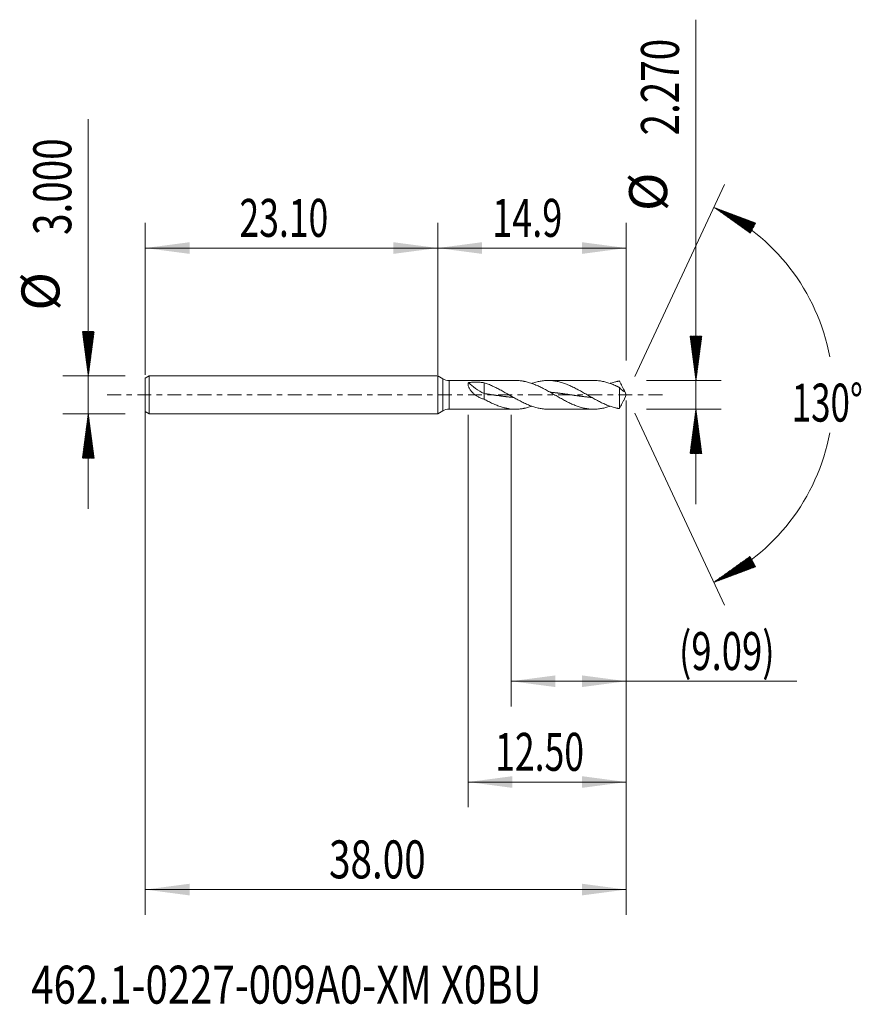
# Model space of a CAD drawing. Units: millimetres. Extents: x -33 to 33.5, y -48.2 to 29.6.
import ezdxf

# ---------------------------------------------------------------- set-up
doc = ezdxf.new("R2010")
doc.units = ezdxf.units.MM
doc.linetypes.add('CENTER', pattern=[47.5, 22, -8.5, 8.5, -8.5])
for name, color, linetype in [('1', 4, 'Continuous'), ('2', 7, 'Continuous'), ('SK1', 4, 'Continuous'), ('SK2', 7, 'Continuous'), ('SK4', 2, 'CENTER'), ('SK6', 5, 'Continuous')]:
    doc.layers.add(name, color=color, linetype=linetype)
doc.styles.add('iso_b_vert', font='simplex.shx')
doc.dimstyles.get("Standard").update_dxf_attribs({"dimtxt": 0.18, "dimasz": 0.18, "dimexe": 0.18, "dimexo": 0.0625, "dimgap": 0.09, "dimtad": 1, "dimzin": 0, "dimdsep": 52, "dimtxsty": 'Standard', "dimcen": 0.09, "dimadec": 0, "dimazin": 0, "dimtfac": 1, "dimtdec": 4, "dimtofl": 0, "dimtmove": 0, "dimatfit": 3, "dimfxl": 1, "dimtolj": 1, "dimtzin": 0, "dimarcsym": 0})

# ---------------------------------------------------------------- blocks, each defined once
blk = doc.blocks.new('_U0')
at = {"layer": 'SK2', "lineweight": 13}
for p, q in [((-23.0999, -0.0875), (-23.0999, -41.100625)), ((14.9001, -0.4525), (14.9001, -41.100625)), ((-23.0999, -39.100625), (14.9001, -39.100625))]:
    blk.add_line(p, q, dxfattribs=at)
at = {"layer": 'SK2', "lineweight": 18}
for points in [[(-23.0999, -39.100625), (-19.599902, -38.639842), (-19.599898, -39.561409)], [(14.9001, -39.100625), (11.400102, -39.561409), (11.400098, -38.639842)]]:
    blk.add_solid(points, dxfattribs=at)
at = {"layer": 'SK2', "lineweight": 18, "insert": (-8.58227, -38.215511), "char_height": 3, "attachment_point": 7, "line_spacing_factor": 1.084337, "style": 'iso_b_vert'}
blk.add_mtext('\\W0.7468;38.00', dxfattribs=at)
blk = doc.blocks.new('_U1')
at = {"layer": 'SK2', "lineweight": 13}
for p, q in [((14.9001, -0.4525), (14.9001, -24.635)), ((5.8051, -1.5875), (5.8051, -24.635)), ((5.8051, -22.635), (28.371869, -22.635))]:
    blk.add_line(p, q, dxfattribs=at)
at = {"layer": 'SK2', "lineweight": 18}
for points in [[(5.8051, -22.635), (9.305098, -22.174216), (9.305102, -23.095784)], [(14.9001, -22.635), (11.400102, -23.095784), (11.400098, -22.174216)]]:
    blk.add_solid(points, dxfattribs=at)
at = {"layer": 'SK2', "lineweight": 18, "insert": (19.0591, -21.749886), "char_height": 3, "attachment_point": 7, "line_spacing_factor": 1.084337, "style": 'iso_b_vert'}
blk.add_mtext('\\W0.7051;(9.09)', dxfattribs=at)
blk = doc.blocks.new('_U2')
at = {"layer": 'SK2', "lineweight": 13}
for p, q in [((14.9001, -0.4525), (14.9001, -32.600625)), ((2.4001, -1.5875), (2.4001, -32.600625)), ((14.9001, -30.600625), (2.4001, -30.600625))]:
    blk.add_line(p, q, dxfattribs=at)
at = {"layer": 'SK2', "lineweight": 18}
for points in [[(2.4001, -30.600625), (5.900098, -30.139842), (5.900102, -31.061409)], [(14.9001, -30.600625), (11.400102, -31.061409), (11.400098, -30.139842)]]:
    blk.add_solid(points, dxfattribs=at)
at = {"layer": 'SK2', "lineweight": 18, "insert": (4.542672, -29.715511), "char_height": 3, "attachment_point": 7, "line_spacing_factor": 1.084337, "style": 'iso_b_vert'}
blk.add_mtext('\\W0.6864;12.50', dxfattribs=at)
blk = doc.blocks.new('_U3')
at = {"layer": 'SK2', "lineweight": 13}
for p, q in [((-23.0999, 1.5875), (-23.0999, 13.600625)), ((0, 1.5875), (0, 13.600625)), ((-23.0999, 11.600625), (0, 11.600625))]:
    blk.add_line(p, q, dxfattribs=at)
at = {"layer": 'SK2', "lineweight": 18}
for points in [[(-23.0999, 11.600625), (-19.599902, 12.061409), (-19.599898, 11.139842)], [(0, 11.600625), (-3.499998, 11.139842), (-3.500002, 12.061409)]]:
    blk.add_solid(points, dxfattribs=at)
at = {"layer": 'SK2', "lineweight": 18, "insert": (-15.657378, 12.48574), "char_height": 3, "attachment_point": 7, "line_spacing_factor": 1.084337, "style": 'iso_b_vert'}
blk.add_mtext('\\W0.6864;23.10', dxfattribs=at)
blk = doc.blocks.new('_U4')
at = {"layer": '2', "lineweight": 13}
for p, q in [((0, 1.5875), (0, 13.600625)), ((14.9001, 2.7225), (14.9001, 13.600625)), ((14.9001, 11.600625), (0, 11.600625))]:
    blk.add_line(p, q, dxfattribs=at)
at = {"layer": '2', "lineweight": 18}
for points in [[(0, 11.600625), (3.499998, 12.061409), (3.500002, 11.139842)], [(14.9001, 11.600625), (11.400102, 11.139842), (11.400098, 12.061409)]]:
    blk.add_solid(points, dxfattribs=at)
at = {"layer": '2', "lineweight": 18, "insert": (4.305594, 12.48574), "char_height": 3, "attachment_point": 7, "line_spacing_factor": 1.084337, "style": 'iso_b_vert'}
blk.add_mtext('\\W0.6960;14.9', dxfattribs=at)

msp = doc.modelspace()

# ---------------------------------------------------------------- hatches: boundary and pattern name
at = {"layer": '2', "lineweight": 13}
h = msp.add_hatch(dxfattribs=at)
h.set_pattern_fill('ANSI31', color=256, scale=0.0062, style=0)
h.paths.add_polyline_path([(20.4, 1.135), (19.939, 4.635), (20.861, 4.635)])
h = msp.add_hatch(dxfattribs=at)
h.set_pattern_fill('ANSI31', color=256, scale=0.0062, style=0)
h.paths.add_polyline_path([(20.4, -1.135), (20.861, -4.635), (19.939, -4.635)])
at = {"layer": 'SK2', "lineweight": 13}
h = msp.add_hatch(dxfattribs=at)
h.set_pattern_fill('ANSI31', color=256, scale=0.0062, style=0)
h.paths.add_polyline_path([(21.81, 14.818), (25.115, 13.579), (24.682, 12.765)])
h = msp.add_hatch(dxfattribs=at)
h.set_pattern_fill('ANSI31', color=256, scale=0.0062, style=0)
h.paths.add_polyline_path([(-27.6, 1.5), (-28.061, 5), (-27.139, 5)])
h = msp.add_hatch(dxfattribs=at)
h.set_pattern_fill('ANSI31', color=256, scale=0.0062, style=0)
h.paths.add_polyline_path([(-27.6, -1.5), (-27.139, -5), (-28.061, -5)])
h = msp.add_hatch(dxfattribs=at)
h.set_pattern_fill('ANSI31', color=256, scale=0.0062, style=0)
h.paths.add_polyline_path([(21.81, -14.818), (24.682, -12.765), (25.115, -13.579)])

# ---------------------------------------------------------------- linework, layer by layer
at = {"layer": '1', "lineweight": 18}
for p, q in [((0, 1.5), (0, 0)), ((0.4, 1.269), (0, 1.5)), ((6.151, 1.135), (0.9, 1.135)), ((3.665, 0.956), (3.665, 0.097)), ((12.327, 1.135), (8.724, 1.135)), ((0, 0), (0, -1.5)), ((3.665, 0.097), (3.665, -0.343)), ((14.371, 0.58), (14.371, -1.093)), ((14.9, 0), (14.692, 0.446)), ((14.692, -0.446), (14.9, 0)), ((0, -1.5), (0.4, -1.269)), ((0.9, -1.135), (6.151, -1.135)), ((8.724, -1.135), (12.327, -1.135))]:
    msp.add_line(p, q, dxfattribs=at)
at = {"layer": '1', "lineweight": 13}
for p, q in [((0.4, 1.269), (0.4, -1.269)), ((0.9, 1.135), (0.9, -1.135))]:
    msp.add_line(p, q, dxfattribs=at)
at = {"layer": '1', "lineweight": 18}
for centre, start, end in [((0.9, 2.135), 240, 270), ((0.9, -2.135), 90, 120)]:
    msp.add_arc(centre, 1, start, end, dxfattribs=at)
msp.add_ellipse((3.665, 0.773), major_axis=(-1.693, 1.039), ratio=0.294881, start_param=0.951238, end_param=1.749925, dxfattribs=at)
for points, knots in [([(3.665, -0.343), (3.579, -0.319), (3.494, -0.29), (3.37, -0.239), (3.329, -0.221), (3.248, -0.182), (3.208, -0.161), (3.13, -0.117), (3.091, -0.094), (3.016, -0.045), (2.98, -0.02), (2.873, 0.06), (2.806, 0.118), (2.727, 0.197), (2.712, 0.213), (2.682, 0.246), (2.667, 0.262), (2.624, 0.313), (2.597, 0.348), (2.548, 0.418), (2.525, 0.454), (2.499, 0.5), (2.494, 0.509), (2.485, 0.527), (2.471, 0.554), (2.459, 0.581), (2.437, 0.635), (2.425, 0.67), (2.414, 0.714), (2.412, 0.722), (2.409, 0.74), (2.407, 0.748), (2.403, 0.773), (2.401, 0.79), (2.399, 0.837), (2.401, 0.867), (2.409, 0.908), (2.413, 0.921), (2.422, 0.947), (2.427, 0.959), (2.433, 0.97)], [0, 0, 0, 0, 0.125, 0.125, 0.1875, 0.1875, 0.25, 0.25, 0.3125, 0.3125, 0.375, 0.375, 0.5, 0.5, 0.53125, 0.53125, 0.5625, 0.5625, 0.625, 0.625, 0.6875, 0.6875, 0.703125, 0.703125, 0.71875, 0.75, 0.75, 0.8125, 0.8125, 0.828125, 0.828125, 0.84375, 0.84375, 0.875, 0.875, 0.9375, 0.9375, 0.96875, 0.96875, 1, 1, 1, 1]), ([(2.433, 0.97), (2.535, 0.983), (2.637, 0.992), (2.842, 1.003), (2.945, 1.005), (3.101, 1.003), (3.152, 1.002), (3.231, 0.999), (3.257, 0.997), (3.308, 0.994), (3.334, 0.993), (3.463, 0.983), (3.565, 0.972), (3.665, 0.956)], [0, 0, 0, 0, 0.25, 0.25, 0.5, 0.5, 0.625, 0.625, 0.6875, 0.6875, 0.75, 0.75, 1, 1, 1, 1]), ([(8.725, -1.135), (8.711, -1.135), (8.696, -1.135), (8.571, -1.133), (8.459, -1.127), (8.292, -1.108), (8.236, -1.101), (8.125, -1.083), (8.069, -1.073), (7.902, -1.039), (7.791, -1.011), (7.624, -0.962), (7.568, -0.945), (7.456, -0.908), (7.4, -0.888), (7.233, -0.826), (7.122, -0.78), (6.955, -0.706), (6.899, -0.681), (6.787, -0.628), (6.731, -0.601), (6.564, -0.517), (6.453, -0.459), (6.286, -0.369), (6.23, -0.338), (6.119, -0.276), (6.063, -0.245), (5.895, -0.15), (5.784, -0.086), (5.617, 0.011), (5.561, 0.043), (5.449, 0.107), (5.394, 0.139), (5.226, 0.234), (5.115, 0.297), (4.948, 0.389), (4.892, 0.419), (4.781, 0.478), (4.725, 0.507), (4.558, 0.592), (4.446, 0.647), (4.279, 0.723), (4.223, 0.747), (4.112, 0.795), (4.056, 0.817), (3.944, 0.861), (3.889, 0.881), (3.777, 0.92), (3.721, 0.939), (3.665, 0.956)], [0, 0, 0, 0, 0.008363, 0.008363, 0.074472, 0.074472, 0.107526, 0.107526, 0.140581, 0.140581, 0.20669, 0.20669, 0.239745, 0.239745, 0.272799, 0.272799, 0.338908, 0.338908, 0.371963, 0.371963, 0.405018, 0.405018, 0.471127, 0.471127, 0.504181, 0.504181, 0.537236, 0.537236, 0.603345, 0.603345, 0.6364, 0.6364, 0.669454, 0.669454, 0.735563, 0.735563, 0.768618, 0.768618, 0.801673, 0.801673, 0.867782, 0.867782, 0.900836, 0.900836, 0.933891, 0.933891, 0.966945, 0.966945, 1, 1, 1, 1]), ([(6.151, 1.135), (6.215, 1.135), (6.279, 1.133), (6.453, 1.123), (6.564, 1.112), (6.703, 1.091), (6.731, 1.086), (6.787, 1.076), (6.815, 1.071), (6.899, 1.054), (6.955, 1.042), (7.122, 1.001), (7.234, 0.969), (7.402, 0.913), (7.458, 0.894), (7.57, 0.853), (7.626, 0.831), (7.792, 0.763), (7.903, 0.714), (8.124, 0.611), (8.234, 0.556), (8.456, 0.441), (8.567, 0.381), (8.734, 0.289), (8.79, 0.257), (8.902, 0.194), (8.958, 0.162), (9.126, 0.066), (9.237, 0.001), (9.405, -0.096), (9.461, -0.128), (9.573, -0.192), (9.629, -0.224), (9.796, -0.318), (9.908, -0.38), (10.076, -0.469), (10.132, -0.498), (10.244, -0.555), (10.299, -0.583), (10.41, -0.637), (10.466, -0.663), (10.576, -0.714), (10.632, -0.739), (10.797, -0.81), (10.908, -0.853), (11.129, -0.932), (11.24, -0.968), (11.408, -1.014), (11.464, -1.028), (11.576, -1.054), (11.632, -1.065), (11.799, -1.096), (11.911, -1.111), (12.079, -1.126), (12.135, -1.13), (12.247, -1.134), (12.303, -1.135), (12.414, -1.134), (12.47, -1.132), (12.582, -1.126), (12.638, -1.121), (12.75, -1.109), (12.806, -1.102), (12.918, -1.085), (12.973, -1.075), (13.141, -1.041), (13.253, -1.013), (13.421, -0.964), (13.477, -0.947), (13.56, -0.919), (13.587, -0.91), (13.614, -0.901)], [0, 0, 0, 0, 0.025784, 0.025784, 0.070587, 0.070587, 0.081788, 0.081788, 0.092988, 0.092988, 0.11539, 0.11539, 0.160193, 0.160193, 0.182594, 0.182594, 0.204996, 0.204996, 0.249798, 0.249798, 0.294601, 0.294601, 0.339404, 0.339404, 0.361806, 0.361806, 0.384207, 0.384207, 0.42901, 0.42901, 0.451411, 0.451411, 0.473813, 0.473813, 0.518616, 0.518616, 0.541017, 0.541017, 0.563418, 0.563418, 0.58582, 0.58582, 0.608221, 0.608221, 0.653024, 0.653024, 0.697827, 0.697827, 0.720229, 0.720229, 0.74263, 0.74263, 0.787433, 0.787433, 0.809834, 0.809834, 0.832236, 0.832236, 0.854637, 0.854637, 0.877039, 0.877039, 0.89944, 0.89944, 0.921841, 0.921841, 0.966644, 0.966644, 0.989046, 0.989046, 1, 1, 1, 1]), ([(14.371, -1.093), (14.355, -1.091), (14.341, -1.089), (14.312, -1.085), (14.298, -1.083), (14.27, -1.078), (14.257, -1.075), (14.229, -1.069), (14.215, -1.067), (14.187, -1.061), (14.173, -1.058), (14.145, -1.052), (14.131, -1.049), (14.089, -1.04), (14.062, -1.033), (13.978, -1.013), (13.922, -0.998), (13.81, -0.965), (13.755, -0.948), (13.587, -0.893), (13.476, -0.851), (13.252, -0.761), (13.141, -0.712), (12.918, -0.607), (12.807, -0.552), (12.639, -0.464), (12.584, -0.435), (12.472, -0.374), (12.417, -0.344), (12.305, -0.282), (12.25, -0.251), (12.138, -0.187), (12.082, -0.156), (11.915, -0.06), (11.803, 0.005), (11.636, 0.101), (11.581, 0.133), (11.469, 0.196), (11.413, 0.228), (11.246, 0.322), (11.134, 0.383), (10.967, 0.472), (10.912, 0.501), (10.8, 0.558), (10.744, 0.586), (10.633, 0.641), (10.577, 0.667), (10.466, 0.718), (10.41, 0.743), (10.299, 0.79), (10.243, 0.813), (10.132, 0.856), (10.076, 0.877), (9.908, 0.936), (9.797, 0.971), (9.63, 1.017), (9.574, 1.031), (9.463, 1.056), (9.407, 1.068), (9.239, 1.098), (9.128, 1.113), (8.961, 1.127), (8.906, 1.131), (8.794, 1.135), (8.738, 1.135), (8.571, 1.133), (8.459, 1.127), (8.292, 1.108), (8.236, 1.101), (8.125, 1.083), (8.069, 1.073), (7.902, 1.039), (7.791, 1.011), (7.624, 0.962), (7.568, 0.945), (7.488, 0.918), (7.464, 0.91), (7.44, 0.901)], [0, 0, 0, 0, 0.006034, 0.006034, 0.012068, 0.012068, 0.018102, 0.018102, 0.024136, 0.024136, 0.03017, 0.03017, 0.036204, 0.036204, 0.048272, 0.048272, 0.072408, 0.072408, 0.096544, 0.096544, 0.144816, 0.144816, 0.193087, 0.193087, 0.241359, 0.241359, 0.265495, 0.265495, 0.289631, 0.289631, 0.313767, 0.313767, 0.337903, 0.337903, 0.386175, 0.386175, 0.410311, 0.410311, 0.434447, 0.434447, 0.482719, 0.482719, 0.506855, 0.506855, 0.530991, 0.530991, 0.555126, 0.555126, 0.579262, 0.579262, 0.603398, 0.603398, 0.627534, 0.627534, 0.675806, 0.675806, 0.699942, 0.699942, 0.724078, 0.724078, 0.77235, 0.77235, 0.796486, 0.796486, 0.820622, 0.820622, 0.868894, 0.868894, 0.89303, 0.89303, 0.917165, 0.917165, 0.965437, 0.965437, 0.989573, 0.989573, 1, 1, 1, 1]), ([(12.327, 1.135), (12.337, 1.135), (12.348, 1.135), (12.414, 1.134), (12.47, 1.132), (12.582, 1.126), (12.638, 1.121), (12.75, 1.109), (12.806, 1.102), (12.918, 1.085), (12.973, 1.075), (13.141, 1.041), (13.253, 1.013), (13.421, 0.964), (13.477, 0.947), (13.588, 0.91), (13.644, 0.89), (13.755, 0.849), (13.811, 0.827), (13.922, 0.782), (13.978, 0.758), (14.061, 0.722), (14.089, 0.709), (14.131, 0.69), (14.145, 0.684), (14.173, 0.671), (14.187, 0.664), (14.215, 0.652), (14.229, 0.645), (14.256, 0.631), (14.27, 0.624), (14.298, 0.61), (14.312, 0.603), (14.34, 0.59), (14.355, 0.585), (14.371, 0.58)], [0, 0, 0, 0, 0.015587, 0.015587, 0.097621, 0.097621, 0.179655, 0.179655, 0.26169, 0.26169, 0.343724, 0.343724, 0.507793, 0.507793, 0.589828, 0.589828, 0.671862, 0.671862, 0.753897, 0.753897, 0.835931, 0.835931, 0.876948, 0.876948, 0.897457, 0.897457, 0.917966, 0.917966, 0.938474, 0.938474, 0.958983, 0.958983, 0.979491, 0.979491, 1, 1, 1, 1]), ([(14.371, 1.093), (14.355, 1.091), (14.341, 1.089), (14.312, 1.085), (14.298, 1.083), (14.27, 1.078), (14.257, 1.075), (14.229, 1.069), (14.215, 1.067), (14.187, 1.061), (14.173, 1.058), (14.145, 1.052), (14.131, 1.049), (14.089, 1.04), (14.062, 1.033), (13.978, 1.013), (13.922, 0.998), (13.81, 0.965), (13.755, 0.948), (13.671, 0.92), (13.643, 0.911), (13.615, 0.901)], [0, 0, 0, 0, 0.055506, 0.055506, 0.111012, 0.111012, 0.166519, 0.166519, 0.222025, 0.222025, 0.277531, 0.277531, 0.333037, 0.333037, 0.44405, 0.44405, 0.666075, 0.666075, 0.8881, 0.8881, 1, 1, 1, 1]), ([(14.768, 0.257), (14.763, 0.274), (14.757, 0.291), (14.745, 0.325), (14.738, 0.342), (14.717, 0.392), (14.702, 0.426), (14.67, 0.494), (14.653, 0.528), (14.619, 0.596), (14.602, 0.631), (14.567, 0.7), (14.549, 0.735), (14.523, 0.788), (14.514, 0.806), (14.496, 0.842), (14.487, 0.859), (14.46, 0.913), (14.442, 0.949), (14.407, 1.021), (14.389, 1.057), (14.371, 1.093)], [0, 0, 0, 0, 0.0625, 0.0625, 0.125, 0.125, 0.25, 0.25, 0.375, 0.375, 0.5, 0.5, 0.625, 0.625, 0.6875, 0.6875, 0.75, 0.75, 0.875, 0.875, 1, 1, 1, 1]), ([(3.665, 0.097), (3.724, 0.089), (3.804, 0.078), (3.907, 0.063), (3.98, 0.053), (4.06, 0.042), (4.148, 0.029), (4.236, 0.016), (4.324, 0.004), (4.397, -0.007), (4.47, -0.017), (4.543, -0.028), (4.631, -0.041), (4.719, -0.053), (4.806, -0.065), (4.887, -0.077), (4.96, -0.087), (5.033, -0.097), (5.114, -0.108), (5.201, -0.119), (5.289, -0.131), (5.37, -0.141), (5.443, -0.15), (5.516, -0.159), (5.596, -0.168), (5.684, -0.178), (5.772, -0.188), (5.86, -0.197), (5.927, -0.204), (5.965, -0.208), (5.974, -0.209)], [0, 0, 0, 0, 0.07605, 0.104568, 0.133087, 0.171112, 0.209137, 0.247162, 0.285187, 0.323211, 0.342224, 0.380249, 0.418274, 0.456298, 0.494323, 0.532348, 0.560867, 0.589386, 0.62741, 0.665435, 0.70346, 0.741485, 0.770004, 0.798522, 0.836547, 0.874572, 0.912597, 0.950622, 0.988647, 1, 1, 1, 1]), ([(8.899, 0.209), (8.91, 0.208), (8.95, 0.204), (9.005, 0.198), (9.078, 0.191), (9.151, 0.183), (9.239, 0.173), (9.327, 0.163), (9.414, 0.152), (9.488, 0.143), (9.561, 0.134), (9.634, 0.124), (9.722, 0.113), (9.809, 0.101), (9.897, 0.089), (9.978, 0.078), (10.051, 0.068), (10.124, 0.058), (10.204, 0.046), (10.292, 0.034), (10.38, 0.021), (10.468, 0.008), (10.541, -0.002), (10.614, -0.013), (10.687, -0.023), (10.775, -0.036), (10.863, -0.049), (10.95, -0.061), (11.024, -0.071), (11.097, -0.081), (11.17, -0.092), (11.258, -0.103), (11.345, -0.115), (11.433, -0.127), (11.514, -0.137), (11.587, -0.146), (11.66, -0.155), (11.74, -0.165), (11.828, -0.175), (11.916, -0.184), (11.996, -0.193), (12.069, -0.201), (12.128, -0.206), (12.164, -0.21), (12.178, -0.211)], [0, 0, 0, 0, 0.010078, 0.036842, 0.050223, 0.076986, 0.10375, 0.130513, 0.157276, 0.184039, 0.197421, 0.224184, 0.250948, 0.277711, 0.304474, 0.331237, 0.35131, 0.371382, 0.398145, 0.424909, 0.451672, 0.478435, 0.505198, 0.51858, 0.545343, 0.572106, 0.59887, 0.625633, 0.652396, 0.665778, 0.692541, 0.719304, 0.746067, 0.772831, 0.799594, 0.819666, 0.839739, 0.866502, 0.893265, 0.920028, 0.946792, 0.966864, 0.986936, 1, 1, 1, 1]), ([(14.371, 0.58), (14.389, 0.555), (14.406, 0.532), (14.442, 0.491), (14.46, 0.472), (14.486, 0.446), (14.495, 0.437), (14.513, 0.421), (14.522, 0.413), (14.54, 0.397), (14.549, 0.389), (14.566, 0.374), (14.575, 0.367), (14.601, 0.347), (14.618, 0.335), (14.652, 0.313), (14.669, 0.303), (14.701, 0.286), (14.717, 0.279), (14.738, 0.269), (14.745, 0.266), (14.757, 0.261), (14.763, 0.259), (14.768, 0.257)], [0, 0, 0, 0, 0.125, 0.125, 0.25, 0.25, 0.3125, 0.3125, 0.375, 0.375, 0.4375, 0.4375, 0.5, 0.5, 0.625, 0.625, 0.75, 0.75, 0.875, 0.875, 0.9375, 0.9375, 1, 1, 1, 1]), ([(3.665, -0.343), (3.722, -0.373), (3.778, -0.404), (3.889, -0.463), (3.945, -0.493), (4.057, -0.55), (4.113, -0.578), (4.225, -0.633), (4.281, -0.659), (4.449, -0.736), (4.56, -0.785), (4.728, -0.851), (4.784, -0.872), (4.896, -0.912), (4.952, -0.931), (5.119, -0.984), (5.231, -1.015), (5.371, -1.047), (5.399, -1.053), (5.455, -1.065), (5.483, -1.07), (5.567, -1.086), (5.623, -1.095), (5.901, -1.133), (6.121, -1.142), (6.453, -1.123), (6.564, -1.112), (6.703, -1.091), (6.731, -1.086), (6.787, -1.076), (6.815, -1.071), (6.899, -1.054), (6.955, -1.042), (7.122, -1.001), (7.234, -0.969), (7.377, -0.922), (7.408, -0.911), (7.439, -0.9)], [0, 0, 0, 0, 0.044334, 0.044334, 0.088668, 0.088668, 0.133002, 0.133002, 0.177336, 0.177336, 0.266005, 0.266005, 0.310339, 0.310339, 0.354673, 0.354673, 0.443341, 0.443341, 0.465508, 0.465508, 0.487675, 0.487675, 0.532009, 0.532009, 0.709346, 0.709346, 0.798014, 0.798014, 0.820181, 0.820181, 0.842348, 0.842348, 0.886682, 0.886682, 0.97535, 0.97535, 1, 1, 1, 1]), ([(14.693, -0.445), (14.69, -0.45), (14.688, -0.455), (14.67, -0.494), (14.653, -0.528), (14.619, -0.596), (14.602, -0.631), (14.567, -0.7), (14.549, -0.735), (14.523, -0.788), (14.514, -0.806), (14.496, -0.842), (14.487, -0.859), (14.46, -0.913), (14.442, -0.949), (14.407, -1.021), (14.389, -1.057), (14.371, -1.093)], [0, 0, 0, 0, 0.024033, 0.024033, 0.186694, 0.186694, 0.349355, 0.349355, 0.512017, 0.512017, 0.593347, 0.593347, 0.674678, 0.674678, 0.837339, 0.837339, 1, 1, 1, 1])]:
    msp.add_open_spline(points, degree=3, knots=knots, dxfattribs=at)
at = {"layer": '2', "lineweight": 13}
for p, q in [((20.4, -8.635), (20.4, 29.648)), ((16.488, 1.135), (22.4, 1.135)), ((16.488, -1.135), (22.4, -1.135))]:
    msp.add_line(p, q, dxfattribs=at)
at = {"layer": 'SK1', "lineweight": 18}
for p, q in [((-22.8, 1.5), (-23.1, 1.327)), ((-23.1, 1.327), (-23.1, -1.327)), ((-22.8, 1.5), (-22.8, -1.5)), ((0, 1.5), (-22.8, 1.5)), ((0, 1.5), (0, 0)), ((0, 0), (0, -1.5)), ((-23.1, -1.327), (-22.8, -1.5)), ((-22.8, -1.5), (0, -1.5))]:
    msp.add_line(p, q, dxfattribs=at)
at = {"layer": 'SK2', "lineweight": 13}
for p, q in [((-27.6, -9), (-27.6, 21.783)), ((15.571, 1.439), (22.655, 16.631)), ((-24.687, 1.5), (-29.6, 1.5)), ((-24.687, -1.5), (-29.6, -1.5)), ((15.571, -1.439), (22.655, -16.631))]:
    msp.add_line(p, q, dxfattribs=at)
for start, end in [(10.57289, 65), (295, 349.42711)]:
    msp.add_arc((14.9, 0), 16.35, start, end, dxfattribs=at)
at = {"layer": 'SK4', "lineweight": 18, "ltscale": 0.05}
msp.add_line((-26.1, 0), (17.9, 0), dxfattribs=at)

# ---------------------------------------------------------------- texts
at = {"layer": '2', "lineweight": 18, "char_height": 3, "attachment_point": 7, "rotation": 90, "line_spacing_factor": 1.084337, "style": 'iso_b_vert'}
for s, insert in [('\\W0.7468;2.270', (19.059, 20.5)), ('%%c', (19.059, 14.523))]:
    msp.add_mtext(s, dxfattribs=dict(at, insert=insert))
at = {"layer": 'SK2', "lineweight": 18, "char_height": 3, "attachment_point": 7, "rotation": 90, "line_spacing_factor": 1.084337, "style": 'iso_b_vert'}
for s, insert in [('\\W0.7468;3.000', (-28.941, 12.635)), ('%%c', (-28.941, 6.658))]:
    msp.add_mtext(s, dxfattribs=dict(at, insert=insert))
at = {"layer": 'SK2', "lineweight": 18, "insert": (27.967, -2.115), "char_height": 3, "attachment_point": 7, "line_spacing_factor": 1.084337, "style": 'iso_b_vert'}
msp.add_mtext('\\W0.6747;130%%d', dxfattribs=at)
at = {"layer": 'SK6', "lineweight": 18, "insert": (-32.104, -48.115), "char_height": 3, "attachment_point": 7, "line_spacing_factor": 1.084337, "style": 'iso_b_vert'}
msp.add_mtext('\\W0.7754;462.1-0227-009A0-XM X0BU', dxfattribs=at)

# ---------------------------------------------------------------- dimensions: what is measured, and where the dimension line sits
at = {"layer": '2', "lineweight": 18}
dim = msp.add_linear_dim(base=(0, 11.601), p1=(14.9, 1.135), p2=(0, 0), dimstyle='Standard', override={"dimtxt": 3, "dimasz": 3.5, "dimexe": 2, "dimexo": 1.5875, "dimgap": 1.5, "dimtad": 1, "dimtih": 1, "dimtoh": 0, "dimdec": 2, "dimlfac": 1, "dimzin": 8, "dimdsep": 46, "dimlunit": 2, "dimpost": '', "dimtxsty": 'iso_b_vert', "dimsah": 1, "dimse1": 0, "dimse2": 0, "dimsd1": 0, "dimsd2": 0, "dimclrd": 2, "dimclre": 2, "dimclrt": 2, "dimtol": 0, "dimtm": -0.1, "dimtfac": 1.166667, "dimtdec": 2, "dimtofl": 1, "dimtmove": 0, "dimtzin": 8, "dimlwd": 13, "dimlwe": 13}, dxfattribs=at)
dim.commit()
dim.dimension.update_dxf_attribs({"geometry": '_U4', "text_midpoint": (7.45, 11.601)})
at = {"layer": 'SK2', "lineweight": 18}
for base, p1, p2, picture, middle in [((0, 11.601), (-23.1, 0), (0, 0), '_U3', (-11.55, 11.601)), ((14.9, -39.101), (-23.1, 1.5), (14.9, 1.135), '_U0', (-4.1, -39.101)), ((2.4, -30.601), (14.9, 1.135), (2.4, 0), '_U2', (8.65, -30.601)), ((5.8051, -22.635), (14.9001, 1.135), (5.8051, 0), '_U1', (29.114386, -22.635))]:
    dim = msp.add_linear_dim(base=base, p1=p1, p2=p2, dimstyle='Standard', override={"dimtxt": 3, "dimasz": 3.5, "dimexe": 2, "dimexo": 1.5875, "dimgap": 1.5, "dimtad": 1, "dimtih": 1, "dimtoh": 0, "dimdec": 2, "dimlfac": 1, "dimzin": 8, "dimdsep": 46, "dimlunit": 2, "dimpost": '', "dimtxsty": 'iso_b_vert', "dimsah": 1, "dimse1": 0, "dimse2": 0, "dimsd1": 0, "dimsd2": 0, "dimclrd": 2, "dimclre": 2, "dimclrt": 2, "dimtol": 0, "dimtm": -0.1, "dimtfac": 1.166667, "dimtdec": 2, "dimtofl": 1, "dimtmove": 0, "dimtzin": 8, "dimlwd": 13, "dimlwe": 13}, dxfattribs=at)
    dim.commit()
    dim.dimension.update_dxf_attribs({"geometry": picture, "text_midpoint": middle})

doc.saveas('drawing.dxf')
